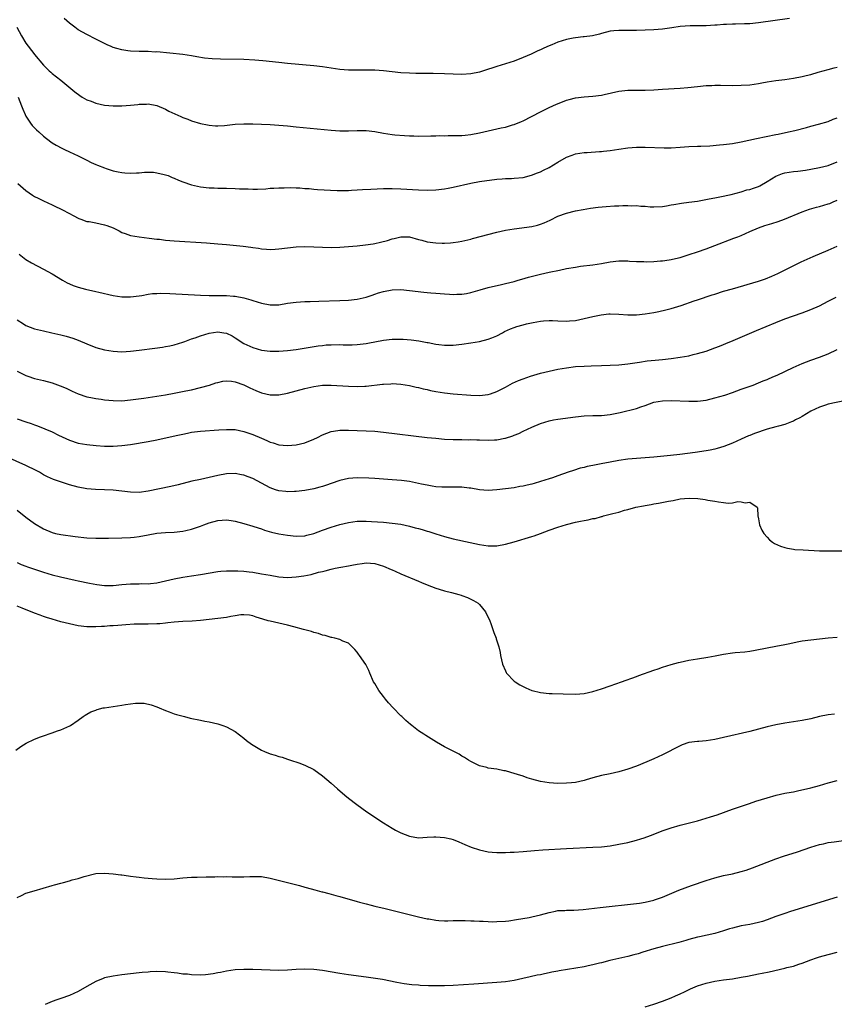
# Model space of a CAD drawing. Units: inches. Extents: x 2571000 to 2574000, y 1497000 to 1500000.
# Drawn here: x 2572866 to 2573052, y 1497699 to 1497925 of the extents above; entities that cross this region are included whole.
import ezdxf

# ---------------------------------------------------------------- set-up
doc = ezdxf.new("R2010")
doc.units = ezdxf.units.IN
doc.header["$MEASUREMENT"] = 0
doc.layers.add('LD25711497_10ft', color=120, linetype='Continuous')

msp = doc.modelspace()

# ---------------------------------------------------------------- linework, layer by layer
at = {"layer": 'LD25711497_10ft'}
for points, elevation in [([(2573042.12, 1497925), (2573035, 1497924), (2573033, 1497923.82), (2573031.77, 1497923.77), (2573029.72, 1497923.72), (2573029, 1497923.73), (2573027.64, 1497923.64), (2573027, 1497923.65), (2573025.48, 1497923.48), (2573025, 1497923.47), (2573023, 1497923.32), (2573021.33, 1497923.33), (2573021, 1497923.3), (2573019.33, 1497923.33), (2573017, 1497923.17), (2573015.12, 1497922.88), (2573013, 1497922.58), (2573011, 1497922.44), (2573007, 1497922.27), (2573005, 1497922.26), (2573003.71, 1497922.29), (2573003, 1497922.29), (2573001.8, 1497922.2), (2573001, 1497922.09), (2572999, 1497921.57), (2572998.56, 1497921.44), (2572996.93, 1497921.07), (2572995, 1497920.81), (2572994.8, 1497920.8), (2572993, 1497920.59), (2572992.51, 1497920.51), (2572991, 1497920.19), (2572989, 1497919.55), (2572987.62, 1497919), (2572987, 1497918.72), (2572985.76, 1497918.24), (2572985, 1497917.83), (2572984.39, 1497917.61), (2572982.85, 1497916.85), (2572981, 1497916.04), (2572979, 1497915.22), (2572977, 1497914.59), (2572975, 1497914.02), (2572971.93, 1497913), (2572971, 1497912.74), (2572969, 1497912.35), (2572967, 1497912.2), (2572965, 1497912.22), (2572963, 1497912.29), (2572960.37, 1497912.37), (2572956.42, 1497912.42), (2572955, 1497912.46), (2572953, 1497912.59), (2572949, 1497912.99), (2572947, 1497913.14), (2572944.81, 1497913.19), (2572943, 1497913.18), (2572941, 1497913.2), (2572939, 1497913.33), (2572937, 1497913.59), (2572935, 1497913.91), (2572933, 1497914.17), (2572927, 1497914.7), (2572925, 1497914.9), (2572921.32, 1497915.32), (2572919.48, 1497915.48), (2572917, 1497915.59), (2572911.65, 1497915.65), (2572909.74, 1497915.74), (2572907.94, 1497915.94), (2572906.23, 1497916.23), (2572905, 1497916.47), (2572903, 1497916.76), (2572897, 1497917.34), (2572896.67, 1497917.33), (2572895, 1497917.43), (2572893.45, 1497917.45), (2572893, 1497917.44), (2572891, 1497917.5), (2572890.4, 1497917.6), (2572889, 1497917.79), (2572887.85, 1497918.15), (2572887, 1497918.39), (2572886.57, 1497918.57), (2572885.65, 1497919), (2572885, 1497919.28), (2572883, 1497920.28), (2572881, 1497921.31), (2572879, 1497922.44), (2572878.21, 1497923), (2572877, 1497923.91), (2572875.74, 1497925)], 9460), ([(2572864.9, 1497923), (2572866, 1497921), (2572867, 1497919.39), (2572868.83, 1497917), (2572869, 1497916.75), (2572871, 1497914.32), (2572872.37, 1497913), (2572872.71, 1497912.71), (2572873, 1497912.42), (2572875, 1497910.86), (2572878.2, 1497908.2), (2572879.34, 1497907.34), (2572879.91, 1497907), (2572881, 1497906.4), (2572881.96, 1497906.04), (2572883, 1497905.63), (2572885, 1497905.18), (2572887, 1497905.01), (2572889, 1497905.02), (2572891, 1497905.15), (2572892.7, 1497905.3), (2572893, 1497905.35), (2572894.62, 1497905.38), (2572895, 1497905.42), (2572897, 1497905.06), (2572899, 1497904.2), (2572899.79, 1497903.79), (2572901.14, 1497903.14), (2572902.56, 1497902.56), (2572903, 1497902.34), (2572904.1, 1497901.9), (2572905, 1497901.58), (2572907, 1497900.98), (2572908.63, 1497900.63), (2572909, 1497900.56), (2572910.44, 1497900.44), (2572911, 1497900.42), (2572912.51, 1497900.51), (2572915, 1497900.8), (2572917, 1497900.9), (2572919, 1497900.86), (2572923, 1497900.68), (2572925, 1497900.55), (2572927, 1497900.4), (2572929, 1497900.21), (2572937, 1497899.4), (2572939, 1497899.26), (2572941, 1497899.26), (2572943, 1497899.37), (2572945, 1497899.37), (2572947, 1497899.13), (2572949, 1497898.76), (2572951, 1497898.46), (2572951.62, 1497898.38), (2572953.83, 1497898.17), (2572955, 1497898.11), (2572955.92, 1497898.08), (2572957, 1497898.07), (2572959.87, 1497898.13), (2572961, 1497898.13), (2572961.84, 1497898.16), (2572963, 1497898.14), (2572963.82, 1497898.18), (2572965, 1497898.16), (2572965.79, 1497898.21), (2572967, 1497898.22), (2572967.7, 1497898.3), (2572969, 1497898.41), (2572971, 1497898.78), (2572973, 1497899.28), (2572975.95, 1497899.95), (2572977, 1497900.14), (2572978.61, 1497900.61), (2572979, 1497900.71), (2572980.61, 1497901.39), (2572981, 1497901.57), (2572985, 1497903.64), (2572987, 1497904.59), (2572988.66, 1497905.34), (2572990.07, 1497905.93), (2572991, 1497906.27), (2572991.56, 1497906.44), (2572993, 1497906.81), (2572995.05, 1497907.05), (2572997, 1497907.17), (2572999, 1497907.45), (2572999.61, 1497907.61), (2573003, 1497908.39), (2573005, 1497908.6), (2573006.57, 1497908.57), (2573009, 1497908.57), (2573011, 1497908.67), (2573013, 1497908.82), (2573017, 1497909.06), (2573018.8, 1497909.2), (2573021, 1497909.43), (2573023, 1497909.62), (2573024.32, 1497909.68), (2573025, 1497909.7), (2573026.3, 1497909.7), (2573029, 1497909.68), (2573031, 1497909.71), (2573033, 1497909.84), (2573035, 1497910.12), (2573035.73, 1497910.27), (2573037, 1497910.49), (2573039, 1497910.79), (2573041.03, 1497911.03), (2573043, 1497911.3), (2573045, 1497911.68), (2573045.92, 1497911.92), (2573047, 1497912.18), (2573048.69, 1497912.69), (2573051, 1497913.34), (2573052.32, 1497913.68), (2573053, 1497913.82)], 9470), ([(2572865.21, 1497907), (2572866.01, 1497905), (2572866.26, 1497904.26), (2572866.82, 1497903), (2572867, 1497902.65), (2572868.09, 1497901), (2572868.47, 1497900.47), (2572869.46, 1497899.46), (2572870, 1497899), (2572871, 1497898.07), (2572872.73, 1497896.73), (2572873, 1497896.55), (2572873.96, 1497895.96), (2572875.26, 1497895.26), (2572875.82, 1497895), (2572877, 1497894.48), (2572877.98, 1497893.98), (2572879, 1497893.54), (2572880.66, 1497892.66), (2572881, 1497892.51), (2572882, 1497892), (2572883, 1497891.55), (2572883.41, 1497891.41), (2572885, 1497890.75), (2572885.39, 1497890.61), (2572887, 1497890.11), (2572888.15, 1497889.85), (2572889, 1497889.7), (2572889.67, 1497889.67), (2572891, 1497889.58), (2572892.34, 1497889.66), (2572893, 1497889.67), (2572894.21, 1497889.79), (2572895, 1497889.8), (2572896.24, 1497889.76), (2572897, 1497889.67), (2572898.73, 1497889.27), (2572899, 1497889.2), (2572899.59, 1497889), (2572900.57, 1497888.57), (2572901, 1497888.42), (2572901.99, 1497887.99), (2572903, 1497887.61), (2572905, 1497886.92), (2572907, 1497886.43), (2572909, 1497886.2), (2572910.17, 1497886.17), (2572911, 1497886.13), (2572911.9, 1497886.1), (2572913, 1497886.1), (2572915, 1497886.04), (2572916.01, 1497885.99), (2572917, 1497885.96), (2572917.96, 1497885.96), (2572919, 1497885.91), (2572920.1, 1497885.9), (2572922.02, 1497885.98), (2572923, 1497886.09), (2572923.87, 1497886.13), (2572925, 1497886.22), (2572926.22, 1497886.22), (2572927.72, 1497886.28), (2572929, 1497886.2), (2572929.82, 1497886.18), (2572931, 1497886.06), (2572931.98, 1497886.02), (2572933, 1497885.91), (2572933.85, 1497885.85), (2572938.38, 1497885.62), (2572939, 1497885.6), (2572941, 1497885.61), (2572941.63, 1497885.63), (2572943, 1497885.73), (2572944.16, 1497885.84), (2572946.07, 1497885.93), (2572949, 1497886.02), (2572951, 1497886.03), (2572953, 1497885.98), (2572957, 1497885.76), (2572959, 1497885.7), (2572961, 1497885.76), (2572963, 1497885.99), (2572963.86, 1497886.14), (2572965, 1497886.37), (2572969, 1497887.28), (2572971, 1497887.63), (2572975, 1497888.15), (2572976.24, 1497888.24), (2572977, 1497888.32), (2572978.37, 1497888.37), (2572979, 1497888.4), (2572981, 1497888.59), (2572982.94, 1497889.07), (2572984.35, 1497889.65), (2572985, 1497889.89), (2572985.72, 1497890.28), (2572987, 1497890.89), (2572989, 1497892.08), (2572991, 1497893.2), (2572992.28, 1497893.72), (2572993, 1497893.97), (2572995, 1497894.32), (2572995.67, 1497894.33), (2572998.54, 1497894.54), (2572999, 1497894.54), (2572999.43, 1497894.57), (2573001, 1497894.78), (2573003, 1497895.09), (2573005, 1497895.35), (2573007, 1497895.5), (2573009, 1497895.53), (2573013.4, 1497895.4), (2573015, 1497895.4), (2573017, 1497895.5), (2573019, 1497895.64), (2573021, 1497895.73), (2573021.74, 1497895.74), (2573023.83, 1497895.83), (2573026.02, 1497896.02), (2573027, 1497896.13), (2573029, 1497896.39), (2573031, 1497896.72), (2573034.51, 1497897.49), (2573039, 1497898.4), (2573039.49, 1497898.51), (2573041.88, 1497899), (2573043.32, 1497899.32), (2573046, 1497900), (2573047, 1497900.3), (2573048.77, 1497900.77), (2573051, 1497901.44), (2573052.1, 1497901.9), (2573053, 1497902.23)], 9480), ([(2572865.16, 1497887.16), (2572867, 1497885.62), (2572868.53, 1497884.53), (2572869, 1497884.25), (2572869.81, 1497883.81), (2572871, 1497883.23), (2572873, 1497882.31), (2572875.66, 1497881), (2572876.55, 1497880.55), (2572877, 1497880.28), (2572877.87, 1497879.87), (2572879.17, 1497879.17), (2572879.61, 1497879), (2572881, 1497878.52), (2572881.54, 1497878.46), (2572883, 1497878.14), (2572884.06, 1497877.94), (2572885, 1497877.73), (2572885.56, 1497877.56), (2572887, 1497877), (2572888.35, 1497876.35), (2572889, 1497875.99), (2572889.76, 1497875.76), (2572891, 1497875.31), (2572893, 1497874.99), (2572895.3, 1497874.7), (2572897, 1497874.45), (2572897.6, 1497874.4), (2572899, 1497874.23), (2572901, 1497874.07), (2572908.41, 1497873.59), (2572911, 1497873.39), (2572913, 1497873.21), (2572916.82, 1497872.82), (2572918.59, 1497872.59), (2572919, 1497872.52), (2572920.34, 1497872.34), (2572921, 1497872.23), (2572922.16, 1497872.16), (2572923, 1497872.09), (2572924.17, 1497872.17), (2572925, 1497872.21), (2572927, 1497872.47), (2572929, 1497872.68), (2572931, 1497872.74), (2572933, 1497872.68), (2572935, 1497872.59), (2572937, 1497872.54), (2572939, 1497872.59), (2572941, 1497872.73), (2572943, 1497872.93), (2572944.85, 1497873.15), (2572946.61, 1497873.39), (2572947, 1497873.46), (2572948.28, 1497873.72), (2572949.89, 1497874.11), (2572951, 1497874.49), (2572951.43, 1497874.57), (2572953, 1497875), (2572955, 1497874.94), (2572957, 1497874.38), (2572957.8, 1497874.2), (2572959, 1497873.85), (2572961, 1497873.58), (2572962.46, 1497873.54), (2572963, 1497873.54), (2572964.39, 1497873.61), (2572965, 1497873.67), (2572966.16, 1497873.84), (2572967, 1497873.99), (2572969, 1497874.46), (2572969.42, 1497874.58), (2572975, 1497876.02), (2572977, 1497876.47), (2572979, 1497876.83), (2572983, 1497877.34), (2572984.34, 1497877.66), (2572985, 1497877.85), (2572985.83, 1497878.17), (2572987.2, 1497878.8), (2572989, 1497879.67), (2572991, 1497880.43), (2572993, 1497880.92), (2572994.76, 1497881.24), (2572996.49, 1497881.51), (2572998.26, 1497881.74), (2573000.07, 1497881.93), (2573001.94, 1497882.06), (2573003, 1497882.11), (2573003.88, 1497882.12), (2573005, 1497882.16), (2573005.89, 1497882.11), (2573007, 1497882.12), (2573007.98, 1497882.02), (2573009, 1497881.97), (2573010.12, 1497881.88), (2573011, 1497881.83), (2573013, 1497881.94), (2573013.89, 1497882.11), (2573015, 1497882.28), (2573015.61, 1497882.39), (2573017.33, 1497882.67), (2573019, 1497882.88), (2573021, 1497883.17), (2573023.65, 1497883.65), (2573025, 1497883.93), (2573026.13, 1497884.13), (2573028.69, 1497884.69), (2573029.86, 1497885), (2573031, 1497885.31), (2573032.29, 1497885.71), (2573033, 1497885.85), (2573033.85, 1497886.15), (2573035, 1497886.52), (2573035.32, 1497886.68), (2573037, 1497887.64), (2573039, 1497888.9), (2573040.53, 1497889.47), (2573041, 1497889.6), (2573043, 1497889.91), (2573044, 1497890), (2573045.75, 1497890.25), (2573047, 1497890.47), (2573049, 1497890.86), (2573051, 1497891.35), (2573053, 1497892.15)], 9490), ([(2572865.45, 1497871), (2572867, 1497869.81), (2572868.3, 1497869), (2572871, 1497867.59), (2572873, 1497866.5), (2572875.42, 1497865), (2572876.44, 1497864.44), (2572877, 1497864.18), (2572877.84, 1497863.84), (2572879, 1497863.45), (2572880.65, 1497863), (2572883, 1497862.47), (2572883.71, 1497862.29), (2572887, 1497861.56), (2572889, 1497861.25), (2572891, 1497861.21), (2572893, 1497861.46), (2572893.55, 1497861.55), (2572895, 1497861.82), (2572896.04, 1497861.96), (2572897, 1497862.02), (2572897.95, 1497862.05), (2572900, 1497862), (2572907, 1497861.62), (2572909, 1497861.54), (2572913, 1497861.53), (2572914.6, 1497861.4), (2572915, 1497861.38), (2572916.98, 1497860.98), (2572918.55, 1497860.55), (2572919, 1497860.37), (2572920.06, 1497860.06), (2572921, 1497859.73), (2572923, 1497859.35), (2572925, 1497859.41), (2572927, 1497859.73), (2572929, 1497860.01), (2572931, 1497860.14), (2572932.16, 1497860.16), (2572934.21, 1497860.21), (2572939, 1497860.38), (2572941, 1497860.48), (2572943, 1497860.69), (2572945, 1497861.11), (2572946.39, 1497861.61), (2572947, 1497861.8), (2572947.89, 1497862.11), (2572949, 1497862.47), (2572951, 1497862.84), (2572953, 1497862.88), (2572955, 1497862.7), (2572958.27, 1497862.27), (2572959, 1497862.19), (2572959.85, 1497862.15), (2572961, 1497862.04), (2572962.01, 1497861.99), (2572963, 1497861.91), (2572964.17, 1497861.83), (2572965, 1497861.79), (2572965.83, 1497861.83), (2572967, 1497861.84), (2572968, 1497862), (2572969, 1497862.2), (2572971.18, 1497862.82), (2572973, 1497863.32), (2572976.05, 1497864.05), (2572977, 1497864.25), (2572979, 1497864.76), (2572979.85, 1497865), (2572980.72, 1497865.28), (2572982.27, 1497865.73), (2572985, 1497866.41), (2572987, 1497866.87), (2572989.36, 1497867.36), (2572991, 1497867.68), (2572993, 1497868.03), (2572994.21, 1497868.21), (2572997, 1497868.57), (2572999, 1497868.89), (2573001, 1497869.24), (2573003, 1497869.48), (2573005, 1497869.48), (2573005.43, 1497869.43), (2573007, 1497869.34), (2573008.72, 1497869.28), (2573009.25, 1497869.25), (2573011, 1497869.3), (2573012.56, 1497869.44), (2573013, 1497869.46), (2573013.54, 1497869.54), (2573015, 1497869.78), (2573015.97, 1497870.03), (2573017, 1497870.27), (2573019.11, 1497870.89), (2573021, 1497871.51), (2573023, 1497872.22), (2573025, 1497872.97), (2573029.36, 1497874.64), (2573030.22, 1497875), (2573031, 1497875.3), (2573033, 1497876.16), (2573035, 1497877.06), (2573036.44, 1497877.56), (2573038.02, 1497878.02), (2573039.51, 1497878.49), (2573040.94, 1497879), (2573045, 1497880.73), (2573046.69, 1497881.31), (2573048.26, 1497881.74), (2573049, 1497881.91), (2573051, 1497882.51), (2573051.36, 1497882.64), (2573052.13, 1497883), (2573053, 1497883.38)], 9500), ([(2572865, 1497855.93), (2572866.41, 1497855), (2572867, 1497854.67), (2572869, 1497853.89), (2572871, 1497853.39), (2572872.97, 1497852.97), (2572875, 1497852.51), (2572876.2, 1497852.2), (2572877, 1497851.98), (2572877.75, 1497851.75), (2572879, 1497851.29), (2572881, 1497850.44), (2572883, 1497849.62), (2572885, 1497849.05), (2572887, 1497848.73), (2572889, 1497848.63), (2572891, 1497848.73), (2572893, 1497848.96), (2572896.57, 1497849.43), (2572898.31, 1497849.69), (2572899, 1497849.8), (2572900, 1497850), (2572901, 1497850.22), (2572903, 1497850.82), (2572903.42, 1497851), (2572905, 1497851.57), (2572905.85, 1497851.85), (2572907, 1497852.3), (2572909, 1497852.91), (2572911, 1497853.19), (2572912.36, 1497853), (2572913, 1497852.89), (2572914.27, 1497852.27), (2572915, 1497851.84), (2572917, 1497850.56), (2572919, 1497849.59), (2572921, 1497849.01), (2572923, 1497848.77), (2572925, 1497848.75), (2572927, 1497848.9), (2572929, 1497849.16), (2572934.02, 1497849.99), (2572935, 1497850.1), (2572935.82, 1497850.18), (2572937, 1497850.25), (2572939, 1497850.26), (2572939.78, 1497850.22), (2572941, 1497850.21), (2572941.78, 1497850.22), (2572943, 1497850.27), (2572945, 1497850.52), (2572945.38, 1497850.62), (2572949, 1497851.32), (2572951, 1497851.52), (2572951.53, 1497851.53), (2572953, 1497851.51), (2572953.49, 1497851.49), (2572955.34, 1497851.34), (2572957.12, 1497851.12), (2572959, 1497850.79), (2572959.27, 1497850.73), (2572961, 1497850.39), (2572961.72, 1497850.28), (2572963, 1497850.13), (2572965, 1497850.13), (2572967, 1497850.34), (2572969, 1497850.64), (2572971, 1497850.99), (2572973, 1497851.48), (2572973.83, 1497851.83), (2572975, 1497852.3), (2572976.27, 1497853), (2572976.75, 1497853.25), (2572978.13, 1497853.87), (2572979, 1497854.19), (2572979.61, 1497854.39), (2572981, 1497854.79), (2572981.81, 1497855), (2572983.36, 1497855.36), (2572985, 1497855.64), (2572985.72, 1497855.72), (2572987, 1497855.77), (2572987.77, 1497855.77), (2572989, 1497855.7), (2572991, 1497855.64), (2572991.69, 1497855.69), (2572993, 1497855.83), (2572994.02, 1497856.02), (2572995, 1497856.23), (2572997, 1497856.72), (2572998.89, 1497857.11), (2573000.7, 1497857.3), (2573001, 1497857.32), (2573003, 1497857.25), (2573005, 1497857.1), (2573007, 1497857.09), (2573009, 1497857.29), (2573011, 1497857.63), (2573012.14, 1497857.86), (2573013.77, 1497858.23), (2573015, 1497858.57), (2573017.26, 1497859.26), (2573020.28, 1497860.28), (2573021, 1497860.54), (2573024.34, 1497861.66), (2573025, 1497861.86), (2573027, 1497862.48), (2573029, 1497863.07), (2573035, 1497864.8), (2573036.63, 1497865.37), (2573038.04, 1497865.96), (2573039.41, 1497866.59), (2573044.77, 1497869.23), (2573047.53, 1497870.47), (2573051, 1497871.9), (2573053, 1497872.8)], 9510), ([(2572865, 1497844.15), (2572867, 1497843.16), (2572867.45, 1497843), (2572869, 1497842.49), (2572871, 1497842.01), (2572873, 1497841.48), (2572874.84, 1497840.84), (2572876.26, 1497840.26), (2572877, 1497839.88), (2572877.63, 1497839.63), (2572879, 1497838.95), (2572881, 1497838.28), (2572881.87, 1497838.13), (2572883, 1497837.89), (2572884.27, 1497837.73), (2572885, 1497837.62), (2572887, 1497837.44), (2572889, 1497837.42), (2572891, 1497837.59), (2572894.01, 1497838.01), (2572899, 1497838.79), (2572901, 1497839.12), (2572903.64, 1497839.64), (2572905, 1497839.94), (2572907, 1497840.41), (2572909.11, 1497841), (2572910.52, 1497841.48), (2572911, 1497841.62), (2572912.14, 1497841.86), (2572913, 1497841.96), (2572914.14, 1497841.86), (2572915, 1497841.76), (2572917, 1497841.03), (2572918.37, 1497840.37), (2572919, 1497840.05), (2572919.76, 1497839.76), (2572921, 1497839.23), (2572923, 1497838.79), (2572925, 1497838.78), (2572927, 1497839.13), (2572929, 1497839.64), (2572931, 1497840.18), (2572933, 1497840.66), (2572935, 1497840.96), (2572937, 1497841), (2572941, 1497840.71), (2572943, 1497840.65), (2572944.74, 1497840.74), (2572945, 1497840.74), (2572948.81, 1497841.19), (2572949, 1497841.23), (2572950.69, 1497841.31), (2572951, 1497841.37), (2572953, 1497841.24), (2572955, 1497840.91), (2572956.53, 1497840.53), (2572957, 1497840.46), (2572958.13, 1497840.13), (2572959, 1497839.96), (2572959.76, 1497839.76), (2572961, 1497839.5), (2572963, 1497839.19), (2572965, 1497839.01), (2572969, 1497838.66), (2572971, 1497838.62), (2572973, 1497838.84), (2572973.55, 1497839), (2572975, 1497839.49), (2572977, 1497840.55), (2572978.57, 1497841.43), (2572979.95, 1497842.05), (2572981, 1497842.43), (2572982.71, 1497843), (2572985, 1497843.71), (2572987, 1497844.22), (2572989, 1497844.62), (2572991, 1497844.98), (2572993, 1497845.24), (2572995, 1497845.36), (2572996.61, 1497845.39), (2572999, 1497845.46), (2573001, 1497845.54), (2573003, 1497845.65), (2573005, 1497845.86), (2573007.72, 1497846.28), (2573009.47, 1497846.53), (2573011.29, 1497846.71), (2573013, 1497846.86), (2573015, 1497847.08), (2573017, 1497847.36), (2573019, 1497847.73), (2573019.98, 1497847.98), (2573021, 1497848.21), (2573023, 1497848.8), (2573025, 1497849.5), (2573026.06, 1497849.94), (2573027, 1497850.27), (2573027.49, 1497850.51), (2573029.18, 1497851.18), (2573034.53, 1497853.47), (2573039, 1497855.37), (2573041, 1497856.17), (2573043, 1497856.89), (2573045, 1497857.56), (2573047, 1497858.29), (2573049, 1497859.18), (2573051, 1497860.24), (2573052.84, 1497861.16)], 9520), ([(2572865, 1497833.29), (2572867, 1497832.56), (2572868.19, 1497832.19), (2572869, 1497831.86), (2572869.67, 1497831.67), (2572873, 1497830.27), (2572874.46, 1497829.54), (2572877, 1497828.35), (2572879, 1497827.71), (2572881, 1497827.34), (2572883.11, 1497827.11), (2572885, 1497827), (2572887, 1497826.99), (2572889, 1497827.13), (2572891, 1497827.41), (2572895, 1497828.09), (2572897, 1497828.46), (2572901.45, 1497829.45), (2572903, 1497829.78), (2572904.03, 1497829.97), (2572905, 1497830.18), (2572907, 1497830.45), (2572911.26, 1497830.74), (2572913, 1497830.84), (2572915, 1497830.79), (2572917, 1497830.39), (2572919, 1497829.66), (2572921, 1497828.79), (2572922.27, 1497828.27), (2572923, 1497827.94), (2572923.72, 1497827.72), (2572925, 1497827.31), (2572927, 1497827.12), (2572929, 1497827.31), (2572931, 1497827.78), (2572933, 1497828.56), (2572933.9, 1497829), (2572935, 1497829.57), (2572936.01, 1497829.99), (2572937, 1497830.32), (2572937.57, 1497830.43), (2572939, 1497830.63), (2572939.36, 1497830.64), (2572941, 1497830.66), (2572943, 1497830.61), (2572945, 1497830.53), (2572947, 1497830.4), (2572949, 1497830.2), (2572959, 1497829.01), (2572961, 1497828.8), (2572963, 1497828.63), (2572965, 1497828.55), (2572966.52, 1497828.52), (2572967, 1497828.52), (2572968.48, 1497828.48), (2572969, 1497828.49), (2572970.44, 1497828.44), (2572971, 1497828.44), (2572973, 1497828.38), (2572974.45, 1497828.45), (2572975, 1497828.47), (2572976.8, 1497828.8), (2572977, 1497828.83), (2572978.64, 1497829.36), (2572979, 1497829.52), (2572980.07, 1497829.93), (2572981, 1497830.4), (2572983, 1497831.34), (2572985, 1497832.18), (2572987, 1497832.8), (2572988.01, 1497833), (2572989, 1497833.17), (2572993, 1497833.73), (2572995, 1497833.94), (2572997, 1497834.02), (2572999, 1497834.06), (2573001, 1497834.25), (2573003.27, 1497834.73), (2573007, 1497835.65), (2573008.02, 1497836.02), (2573009, 1497836.33), (2573011, 1497837.05), (2573013, 1497837.4), (2573015, 1497837.45), (2573019, 1497837.28), (2573021, 1497837.31), (2573023, 1497837.56), (2573025, 1497838.04), (2573027.28, 1497838.72), (2573029, 1497839.3), (2573031, 1497840.03), (2573033.74, 1497841), (2573035, 1497841.48), (2573036.06, 1497841.94), (2573037, 1497842.3), (2573037.48, 1497842.52), (2573038.65, 1497843), (2573039.27, 1497843.27), (2573042.98, 1497845.02), (2573045, 1497845.95), (2573047, 1497846.73), (2573049, 1497847.4), (2573051, 1497848.13), (2573053, 1497849.11)], 9530), ([(2573055, 1497837.43), (2573051, 1497836.59), (2573050.37, 1497836.37), (2573049, 1497835.96), (2573046.99, 1497835), (2573045, 1497833.77), (2573044.5, 1497833.5), (2573043.51, 1497833), (2573043, 1497832.7), (2573042.56, 1497832.56), (2573041, 1497831.93), (2573039.6, 1497831.6), (2573039, 1497831.4), (2573037, 1497830.86), (2573034.1, 1497829.9), (2573033, 1497829.43), (2573032.67, 1497829.33), (2573031, 1497828.56), (2573029, 1497827.67), (2573027.08, 1497826.92), (2573025.54, 1497826.46), (2573025, 1497826.32), (2573023.91, 1497826.09), (2573023, 1497825.92), (2573020.45, 1497825.55), (2573016.92, 1497825.08), (2573014.84, 1497824.84), (2573011, 1497824.46), (2573009, 1497824.3), (2573007, 1497824.16), (2573005, 1497823.99), (2573003, 1497823.72), (2573001, 1497823.35), (2572998.92, 1497822.92), (2572997, 1497822.55), (2572995.67, 1497822.33), (2572995, 1497822.13), (2572994.07, 1497821.93), (2572992.56, 1497821.44), (2572991.37, 1497821), (2572989, 1497820.16), (2572987.75, 1497819.75), (2572987, 1497819.48), (2572985, 1497818.86), (2572983.54, 1497818.46), (2572983, 1497818.3), (2572981.93, 1497818.07), (2572981, 1497817.83), (2572980.28, 1497817.72), (2572979, 1497817.48), (2572977, 1497817.2), (2572975, 1497816.97), (2572973, 1497816.87), (2572970.98, 1497817.02), (2572969, 1497817.35), (2572968.63, 1497817.37), (2572967, 1497817.57), (2572965, 1497817.58), (2572964.39, 1497817.61), (2572963, 1497817.56), (2572962.37, 1497817.63), (2572961, 1497817.68), (2572960.16, 1497817.84), (2572959, 1497818.02), (2572957.7, 1497818.3), (2572957, 1497818.46), (2572955, 1497818.86), (2572953.12, 1497819.12), (2572951, 1497819.31), (2572947, 1497819.56), (2572945.66, 1497819.66), (2572943, 1497819.76), (2572941, 1497819.6), (2572939, 1497819.09), (2572937, 1497818.41), (2572935.92, 1497818.08), (2572935, 1497817.76), (2572934.37, 1497817.63), (2572933, 1497817.24), (2572931, 1497816.87), (2572929, 1497816.61), (2572928.6, 1497816.6), (2572927, 1497816.5), (2572926.57, 1497816.57), (2572925, 1497816.72), (2572924.2, 1497817), (2572923, 1497817.43), (2572919, 1497819.58), (2572917.97, 1497819.97), (2572917, 1497820.38), (2572916.46, 1497820.46), (2572915, 1497820.74), (2572913, 1497820.64), (2572911, 1497820.25), (2572910.02, 1497820.02), (2572907, 1497819.38), (2572905.05, 1497818.95), (2572901.89, 1497818.11), (2572900.27, 1497817.73), (2572895, 1497816.66), (2572893, 1497816.39), (2572891, 1497816.43), (2572887, 1497816.92), (2572885, 1497817.02), (2572882.95, 1497817.05), (2572881, 1497817.2), (2572879, 1497817.58), (2572877, 1497818.15), (2572873.34, 1497819.34), (2572871.94, 1497819.94), (2572871, 1497820.46), (2572870.09, 1497821), (2572869.39, 1497821.39), (2572867, 1497822.58), (2572862.54, 1497824.54)], 9540), ([(2572865, 1497812.34), (2572867, 1497810.73), (2572869, 1497809.25), (2572871, 1497808.04), (2572873, 1497807.19), (2572873.77, 1497807), (2572875, 1497806.74), (2572878.3, 1497806.3), (2572881, 1497806.02), (2572883, 1497805.92), (2572884.09, 1497805.91), (2572885, 1497805.91), (2572885.94, 1497805.94), (2572889, 1497805.95), (2572891, 1497806.03), (2572891.84, 1497806.16), (2572893, 1497806.3), (2572895, 1497806.71), (2572897, 1497807.07), (2572899, 1497807.24), (2572901, 1497807.32), (2572903, 1497807.51), (2572903.67, 1497807.67), (2572905, 1497807.94), (2572907, 1497808.66), (2572907.83, 1497809), (2572909, 1497809.43), (2572911, 1497809.96), (2572911.99, 1497810.01), (2572913, 1497810.11), (2572914.06, 1497809.94), (2572915, 1497809.83), (2572917, 1497809.3), (2572919, 1497808.66), (2572920.24, 1497808.24), (2572921, 1497808.01), (2572921.75, 1497807.75), (2572923.31, 1497807.31), (2572925, 1497806.92), (2572927, 1497806.56), (2572929, 1497806.34), (2572931, 1497806.44), (2572931.42, 1497806.58), (2572933, 1497806.97), (2572935, 1497807.72), (2572937, 1497808.41), (2572939, 1497809.02), (2572941, 1497809.52), (2572943, 1497809.77), (2572944.21, 1497809.79), (2572945, 1497809.77), (2572946.27, 1497809.73), (2572949, 1497809.56), (2572951, 1497809.38), (2572953, 1497809.08), (2572955, 1497808.63), (2572956.3, 1497808.3), (2572957, 1497808.1), (2572957.89, 1497807.89), (2572959, 1497807.53), (2572959.43, 1497807.43), (2572961, 1497806.9), (2572963, 1497806.28), (2572965, 1497805.76), (2572968.89, 1497804.89), (2572971, 1497804.43), (2572973, 1497804.16), (2572974.19, 1497804.19), (2572975, 1497804.19), (2572977, 1497804.54), (2572979, 1497805.08), (2572983, 1497806.32), (2572983.53, 1497806.47), (2572985.02, 1497806.98), (2572987, 1497807.72), (2572989, 1497808.44), (2572991, 1497809.06), (2572993, 1497809.56), (2572994.21, 1497809.79), (2572995, 1497809.97), (2572995.9, 1497810.1), (2572997, 1497810.38), (2572997.56, 1497810.44), (2572999, 1497810.87), (2572999.11, 1497810.89), (2572999.45, 1497811), (2573001, 1497811.39), (2573001.56, 1497811.56), (2573003, 1497811.9), (2573004.3, 1497812.3), (2573005, 1497812.45), (2573006.89, 1497813), (2573008.66, 1497813.34), (2573009, 1497813.43), (2573010.37, 1497813.63), (2573011, 1497813.77), (2573012.09, 1497813.91), (2573014.39, 1497814.39), (2573015.43, 1497814.57), (2573017, 1497814.9), (2573018.01, 1497815), (2573019.07, 1497815.07), (2573021.08, 1497815), (2573022.79, 1497814.79), (2573023.36, 1497814.64), (2573025, 1497814.4), (2573025.8, 1497814.2), (2573027, 1497814.11), (2573028.04, 1497813.96), (2573029, 1497814.04), (2573030.29, 1497814.29), (2573031, 1497814.23), (2573031.97, 1497814.03), (2573033, 1497814.18), (2573034.68, 1497813), (2573034.75, 1497812.75), (2573034.88, 1497811), (2573035, 1497810.36), (2573035.22, 1497809), (2573035.78, 1497807.78), (2573036.19, 1497807), (2573037, 1497806.17), (2573037.54, 1497805.54), (2573038.19, 1497805), (2573038.69, 1497804.69), (2573040.07, 1497804.07), (2573041, 1497803.75), (2573041.61, 1497803.61), (2573043, 1497803.36), (2573043.34, 1497803.33), (2573045.21, 1497803.21), (2573049.02, 1497803.02), (2573051, 1497802.99), (2573055.01, 1497803.01)], 9550), ([(2572865, 1497800.3), (2572865.9, 1497799.9), (2572867, 1497799.51), (2572867.36, 1497799.36), (2572869, 1497798.82), (2572870.33, 1497798.33), (2572871, 1497798.11), (2572873, 1497797.5), (2572874.97, 1497797.03), (2572878.3, 1497796.3), (2572879, 1497796.13), (2572881.6, 1497795.6), (2572883.29, 1497795.29), (2572885, 1497795.08), (2572887, 1497795.09), (2572889, 1497795.29), (2572891, 1497795.46), (2572891.48, 1497795.48), (2572893, 1497795.47), (2572893.5, 1497795.5), (2572895, 1497795.46), (2572895.54, 1497795.54), (2572897, 1497795.69), (2572901, 1497796.56), (2572903, 1497796.95), (2572905, 1497797.31), (2572907, 1497797.6), (2572911, 1497798.24), (2572911.68, 1497798.32), (2572913, 1497798.42), (2572913.55, 1497798.45), (2572915.58, 1497798.42), (2572917, 1497798.32), (2572918.16, 1497798.16), (2572919, 1497798.1), (2572921, 1497797.77), (2572923, 1497797.4), (2572925, 1497797.07), (2572927, 1497796.92), (2572929, 1497797.01), (2572930.72, 1497797.28), (2572932.41, 1497797.59), (2572934.12, 1497798.12), (2572935, 1497798.29), (2572935.61, 1497798.39), (2572937, 1497798.8), (2572937.94, 1497799), (2572939.25, 1497799.25), (2572941, 1497799.57), (2572941.73, 1497799.73), (2572943, 1497799.96), (2572944.12, 1497800.12), (2572945, 1497800.22), (2572947, 1497800.08), (2572949, 1497799.49), (2572950.73, 1497798.73), (2572951, 1497798.63), (2572951.64, 1497798.36), (2572953, 1497797.75), (2572957, 1497796.03), (2572957.75, 1497795.75), (2572959, 1497795.22), (2572961, 1497794.48), (2572961.76, 1497794.24), (2572963, 1497793.87), (2572964.56, 1497793.44), (2572966.24, 1497793), (2572966.81, 1497792.81), (2572967, 1497792.74), (2572968.28, 1497792.28), (2572969, 1497791.93), (2572969.65, 1497791.65), (2572970.71, 1497791), (2572970.86, 1497790.86), (2572971, 1497790.71), (2572972.4, 1497789), (2572973.38, 1497787), (2572973.63, 1497786.37), (2572974.11, 1497785), (2572974.29, 1497784.29), (2572974.82, 1497783), (2572974.86, 1497782.86), (2572975.47, 1497781), (2572975.73, 1497779.73), (2572975.86, 1497779), (2572976.28, 1497777), (2572977, 1497775.47), (2572977.14, 1497775.14), (2572977.23, 1497775), (2572979, 1497773.13), (2572979.16, 1497773), (2572980.3, 1497772.3), (2572981, 1497771.92), (2572981.63, 1497771.62), (2572983, 1497771.02), (2572983.08, 1497771), (2572985, 1497770.51), (2572987, 1497770.31), (2572987.7, 1497770.3), (2572990.21, 1497770.21), (2572993, 1497770.15), (2572995, 1497770.32), (2572997, 1497770.78), (2572999, 1497771.41), (2573001, 1497772.1), (2573003.57, 1497773), (2573007, 1497774.24), (2573007.55, 1497774.45), (2573011, 1497775.65), (2573011.95, 1497775.95), (2573013, 1497776.31), (2573015, 1497776.93), (2573016.62, 1497777.38), (2573017, 1497777.48), (2573019, 1497777.92), (2573021, 1497778.27), (2573023.36, 1497778.64), (2573025.07, 1497778.93), (2573027, 1497779.29), (2573029, 1497779.61), (2573029.67, 1497779.67), (2573031.88, 1497779.88), (2573033, 1497780.02), (2573034.23, 1497780.23), (2573037, 1497780.78), (2573039, 1497781.12), (2573041, 1497781.51), (2573042.21, 1497781.79), (2573043.86, 1497782.14), (2573045, 1497782.35), (2573047, 1497782.63), (2573051, 1497783.08), (2573053, 1497783.22)], 9560), ([(2573052.39, 1497765.61), (2573051, 1497765.39), (2573049, 1497765), (2573047, 1497764.54), (2573045, 1497764.12), (2573043, 1497763.8), (2573041, 1497763.51), (2573039, 1497763.14), (2573037, 1497762.66), (2573033, 1497761.61), (2573027, 1497760.19), (2573025, 1497759.78), (2573023, 1497759.49), (2573021.34, 1497759.34), (2573021, 1497759.33), (2573019, 1497759.05), (2573017.47, 1497758.53), (2573017, 1497758.34), (2573013, 1497756.26), (2573011, 1497755.31), (2573009.38, 1497754.62), (2573007, 1497753.69), (2573005.04, 1497753), (2573003, 1497752.39), (2573001, 1497751.92), (2572999, 1497751.51), (2572997, 1497750.98), (2572995.5, 1497750.5), (2572995, 1497750.35), (2572993, 1497749.91), (2572992.15, 1497749.85), (2572991, 1497749.73), (2572989, 1497749.72), (2572987, 1497749.84), (2572985, 1497750.14), (2572983, 1497750.66), (2572981.96, 1497751), (2572981, 1497751.34), (2572979.74, 1497751.74), (2572979, 1497752.01), (2572978.19, 1497752.19), (2572977, 1497752.58), (2572976.62, 1497752.62), (2572975, 1497752.96), (2572973, 1497753.22), (2572972.68, 1497753.32), (2572971, 1497753.74), (2572969, 1497754.71), (2572968.51, 1497755), (2572967.61, 1497755.61), (2572967, 1497755.96), (2572966.37, 1497756.37), (2572965.1, 1497757), (2572963, 1497758.11), (2572961.15, 1497759.15), (2572959.9, 1497759.9), (2572958.68, 1497760.68), (2572958.24, 1497761), (2572957, 1497761.79), (2572955.51, 1497763), (2572955.21, 1497763.21), (2572954.1, 1497764.1), (2572953.19, 1497765), (2572953, 1497765.17), (2572951.19, 1497767), (2572950.14, 1497768.14), (2572949.45, 1497769), (2572949, 1497769.62), (2572947.93, 1497771), (2572947, 1497772.59), (2572946.74, 1497773), (2572945.84, 1497775), (2572945.61, 1497775.61), (2572944.97, 1497776.97), (2572943.49, 1497779), (2572943.29, 1497779.29), (2572943, 1497779.77), (2572942.43, 1497780.43), (2572941.82, 1497781), (2572941, 1497781.81), (2572939.71, 1497782.29), (2572939, 1497782.68), (2572937.85, 1497783), (2572937.14, 1497783.14), (2572937, 1497783.14), (2572935.62, 1497783.62), (2572935, 1497783.67), (2572934.06, 1497784.06), (2572933, 1497784.28), (2572932.49, 1497784.49), (2572931, 1497784.88), (2572930.63, 1497785), (2572928.44, 1497785.56), (2572927, 1497785.95), (2572925, 1497786.43), (2572923, 1497786.88), (2572922.55, 1497787), (2572921.34, 1497787.34), (2572919.84, 1497787.84), (2572919, 1497788.09), (2572918.24, 1497788.24), (2572917, 1497788.34), (2572916.32, 1497788.32), (2572915, 1497788.13), (2572913.97, 1497787.97), (2572913, 1497787.76), (2572911, 1497787.47), (2572907, 1497787.04), (2572905.12, 1497786.88), (2572903, 1497786.81), (2572901, 1497786.69), (2572899.51, 1497786.49), (2572899, 1497786.46), (2572897.69, 1497786.31), (2572897, 1497786.26), (2572895, 1497786.21), (2572893.77, 1497786.23), (2572893, 1497786.22), (2572891.82, 1497786.18), (2572889.94, 1497786.06), (2572889, 1497785.95), (2572888.08, 1497785.92), (2572887, 1497785.79), (2572886.22, 1497785.78), (2572885, 1497785.68), (2572884.33, 1497785.67), (2572883, 1497785.59), (2572881, 1497785.61), (2572879, 1497785.85), (2572877, 1497786.28), (2572875, 1497786.77), (2572873, 1497787.32), (2572871.75, 1497787.75), (2572871, 1497787.98), (2572870.28, 1497788.28), (2572869, 1497788.72), (2572866.17, 1497789.83), (2572865, 1497790.33)], 9570), ([(2572864.69, 1497757.31), (2572865.83, 1497758.17), (2572867.06, 1497758.94), (2572869, 1497759.88), (2572870.35, 1497760.35), (2572871, 1497760.63), (2572872.76, 1497761.24), (2572873, 1497761.29), (2572874.23, 1497761.77), (2572875, 1497762.01), (2572877.07, 1497762.93), (2572877.2, 1497763), (2572879, 1497764.2), (2572880.14, 1497765), (2572880.62, 1497765.38), (2572881, 1497765.58), (2572881.89, 1497766.11), (2572883, 1497766.52), (2572883.34, 1497766.66), (2572884.71, 1497767), (2572885, 1497767.06), (2572889, 1497767.65), (2572889.8, 1497767.8), (2572892.1, 1497768.1), (2572894.1, 1497768.1), (2572895.73, 1497767.73), (2572897, 1497767.25), (2572897.57, 1497767), (2572899, 1497766.41), (2572899.86, 1497766.14), (2572901, 1497765.68), (2572901.5, 1497765.5), (2572903.4, 1497765), (2572904.65, 1497764.65), (2572907, 1497764.16), (2572908, 1497764), (2572909, 1497763.81), (2572911, 1497763.36), (2572912.13, 1497763), (2572913, 1497762.68), (2572915, 1497761.57), (2572917, 1497760.06), (2572917.57, 1497759.57), (2572918.7, 1497758.7), (2572921, 1497757.33), (2572921.75, 1497757), (2572923, 1497756.49), (2572924.19, 1497756.19), (2572925, 1497755.89), (2572925.75, 1497755.75), (2572927, 1497755.28), (2572927.7, 1497755), (2572929.61, 1497754.39), (2572931, 1497753.86), (2572933, 1497752.87), (2572935, 1497751.45), (2572937, 1497749.73), (2572938.45, 1497748.45), (2572940.17, 1497747), (2572941, 1497746.32), (2572942.86, 1497744.86), (2572944, 1497744), (2572945.18, 1497743.18), (2572949, 1497740.66), (2572951, 1497739.42), (2572951.76, 1497739), (2572953, 1497738.36), (2572955, 1497737.58), (2572957, 1497737.25), (2572959, 1497737.35), (2572960.53, 1497737.47), (2572961, 1497737.49), (2572963, 1497737.34), (2572964.43, 1497737), (2572965, 1497736.85), (2572966.29, 1497736.29), (2572967, 1497736.01), (2572967.68, 1497735.68), (2572969.12, 1497735.11), (2572971, 1497734.5), (2572973, 1497734.06), (2572973.94, 1497733.94), (2572975, 1497733.86), (2572976.1, 1497733.9), (2572977, 1497733.86), (2572978.06, 1497733.94), (2572979, 1497733.95), (2572981, 1497734.11), (2572983.64, 1497734.36), (2572985.51, 1497734.49), (2572991, 1497734.8), (2572997, 1497735.06), (2572999, 1497735.2), (2573001, 1497735.43), (2573003, 1497735.75), (2573005, 1497736.17), (2573007, 1497736.69), (2573007.99, 1497737), (2573008.76, 1497737.24), (2573010.23, 1497737.77), (2573013.11, 1497738.89), (2573015, 1497739.56), (2573017, 1497740.15), (2573021, 1497741.16), (2573023, 1497741.71), (2573023.99, 1497742.01), (2573025.48, 1497742.52), (2573029, 1497743.77), (2573032.9, 1497745.1), (2573034.4, 1497745.6), (2573037, 1497746.41), (2573039.02, 1497746.98), (2573041, 1497747.43), (2573041.51, 1497747.51), (2573043, 1497747.81), (2573043.97, 1497747.97), (2573047, 1497748.66), (2573049, 1497749.19), (2573051, 1497749.81), (2573053, 1497750.39)], 9580), ([(2572865, 1497723.57), (2572866, 1497724), (2572867, 1497724.52), (2572868.9, 1497725.1), (2572873, 1497726.31), (2572873.55, 1497726.45), (2572875, 1497726.86), (2572875.62, 1497727), (2572877, 1497727.39), (2572877.59, 1497727.59), (2572879, 1497727.94), (2572880.39, 1497728.39), (2572883, 1497729.02), (2572885, 1497729.11), (2572887, 1497728.95), (2572888.73, 1497728.73), (2572889, 1497728.72), (2572890.52, 1497728.52), (2572891, 1497728.48), (2572892.31, 1497728.31), (2572893, 1497728.24), (2572894.1, 1497728.1), (2572895.92, 1497727.92), (2572897, 1497727.84), (2572899, 1497727.78), (2572901, 1497727.87), (2572903, 1497728.04), (2572905, 1497728.19), (2572906.25, 1497728.25), (2572908.31, 1497728.31), (2572910.33, 1497728.33), (2572911, 1497728.36), (2572912.32, 1497728.32), (2572913, 1497728.35), (2572914.3, 1497728.3), (2572916.28, 1497728.28), (2572917, 1497728.26), (2572918.34, 1497728.34), (2572919, 1497728.36), (2572921, 1497728.35), (2572923, 1497728.02), (2572927, 1497726.96), (2572929.72, 1497726.28), (2572931, 1497725.92), (2572932.45, 1497725.55), (2572933.29, 1497725.29), (2572934.87, 1497724.87), (2572935, 1497724.84), (2572936.45, 1497724.45), (2572937, 1497724.34), (2572938.05, 1497724.05), (2572939, 1497723.82), (2572943, 1497722.63), (2572943.48, 1497722.52), (2572945, 1497722.08), (2572946.2, 1497721.8), (2572947, 1497721.58), (2572949.37, 1497721), (2572955.51, 1497719.51), (2572957, 1497719.15), (2572959, 1497718.7), (2572959.37, 1497718.63), (2572961, 1497718.36), (2572961.71, 1497718.29), (2572963, 1497718.23), (2572963.76, 1497718.24), (2572965, 1497718.28), (2572967.7, 1497718.3), (2572969, 1497718.24), (2572969.78, 1497718.22), (2572971, 1497718.14), (2572971.87, 1497718.13), (2572973, 1497718.05), (2572974.01, 1497718.01), (2572975, 1497718.02), (2572977, 1497718.13), (2572977.78, 1497718.22), (2572979.52, 1497718.48), (2572982.42, 1497719), (2572983, 1497719.12), (2572985, 1497719.6), (2572987, 1497720.15), (2572988.42, 1497720.42), (2572989, 1497720.55), (2572990.6, 1497720.6), (2572991, 1497720.64), (2572992.65, 1497720.65), (2572994.82, 1497720.82), (2572998.72, 1497721.28), (2573007, 1497722.17), (2573007.71, 1497722.29), (2573009, 1497722.47), (2573011, 1497722.94), (2573011.18, 1497723), (2573013, 1497723.66), (2573016.76, 1497725.24), (2573018.2, 1497725.8), (2573019.67, 1497726.33), (2573023, 1497727.48), (2573025, 1497728.09), (2573027, 1497728.58), (2573029.04, 1497729), (2573031, 1497729.48), (2573032.17, 1497729.83), (2573033.65, 1497730.35), (2573039, 1497732.39), (2573040.72, 1497733), (2573043.97, 1497734.03), (2573047, 1497735.1), (2573049, 1497735.71), (2573049.89, 1497735.89), (2573051, 1497736.13), (2573052.31, 1497736.31), (2573055, 1497736.73)], 9590), ([(2573053, 1497723.63), (2573042.32, 1497720.32), (2573041, 1497719.89), (2573039, 1497719.21), (2573037, 1497718.47), (2573035.91, 1497718.09), (2573035, 1497717.81), (2573033, 1497717.38), (2573031, 1497717.07), (2573029, 1497716.56), (2573028.35, 1497716.35), (2573027, 1497715.89), (2573025, 1497715.32), (2573021.44, 1497714.56), (2573021, 1497714.45), (2573019, 1497713.92), (2573018.3, 1497713.7), (2573016.72, 1497713.28), (2573013, 1497712.34), (2573011, 1497711.79), (2573008.45, 1497711), (2573007.37, 1497710.63), (2573006.39, 1497710.39), (2573005, 1497710), (2573000.91, 1497709.09), (2572999, 1497708.61), (2572998.5, 1497708.5), (2572997, 1497708.1), (2572995.9, 1497707.9), (2572995, 1497707.69), (2572989.28, 1497706.72), (2572989, 1497706.66), (2572987.58, 1497706.42), (2572987, 1497706.27), (2572985.92, 1497706.08), (2572985, 1497705.87), (2572984.27, 1497705.73), (2572982.62, 1497705.38), (2572980.99, 1497704.99), (2572979, 1497704.55), (2572977, 1497704.24), (2572975, 1497704.05), (2572969.71, 1497703.71), (2572965, 1497703.39), (2572963, 1497703.29), (2572961, 1497703.28), (2572959.32, 1497703.32), (2572957.39, 1497703.39), (2572957, 1497703.43), (2572955.53, 1497703.53), (2572953.77, 1497703.77), (2572952.08, 1497704.08), (2572948.74, 1497704.74), (2572947.15, 1497705), (2572945, 1497705.31), (2572941, 1497705.86), (2572939, 1497706.16), (2572935, 1497706.83), (2572933, 1497707.08), (2572931, 1497707.16), (2572929, 1497707.05), (2572927, 1497706.89), (2572925, 1497706.84), (2572923, 1497706.87), (2572919, 1497707.02), (2572917, 1497707.07), (2572915, 1497706.98), (2572913, 1497706.67), (2572911.65, 1497706.35), (2572911, 1497706.26), (2572909.96, 1497706.04), (2572908.15, 1497705.85), (2572907, 1497705.79), (2572905, 1497705.82), (2572904.05, 1497705.95), (2572903, 1497706), (2572901.79, 1497706.21), (2572901, 1497706.26), (2572899.52, 1497706.48), (2572899, 1497706.51), (2572897, 1497706.59), (2572895.5, 1497706.5), (2572895, 1497706.48), (2572893.67, 1497706.33), (2572893, 1497706.27), (2572889, 1497705.81), (2572887, 1497705.53), (2572885, 1497705.11), (2572884.69, 1497705), (2572883, 1497704.3), (2572881, 1497703.17), (2572879, 1497701.98), (2572877, 1497701.06), (2572875, 1497700.44), (2572874.09, 1497700.09), (2572873, 1497699.71), (2572871.45, 1497699)], 9600), ([(2573009, 1497698.49), (2573011, 1497699.1), (2573013, 1497699.81), (2573015, 1497700.57), (2573016, 1497701), (2573017, 1497701.45), (2573018.03, 1497701.97), (2573019.39, 1497702.61), (2573021, 1497703.29), (2573023, 1497703.93), (2573025, 1497704.37), (2573027, 1497704.68), (2573029, 1497704.94), (2573031, 1497705.26), (2573032.45, 1497705.55), (2573035, 1497706.05), (2573035.81, 1497706.19), (2573037.47, 1497706.53), (2573041, 1497707.36), (2573041.49, 1497707.49), (2573043, 1497707.83), (2573044.26, 1497708.26), (2573045, 1497708.48), (2573047, 1497709.26), (2573048.29, 1497709.71), (2573049, 1497709.93), (2573051, 1497710.51), (2573053, 1497710.99)], 9610)]:
    msp.add_lwpolyline(points, dxfattribs=dict(at, elevation=elevation))

doc.saveas('drawing.dxf')
